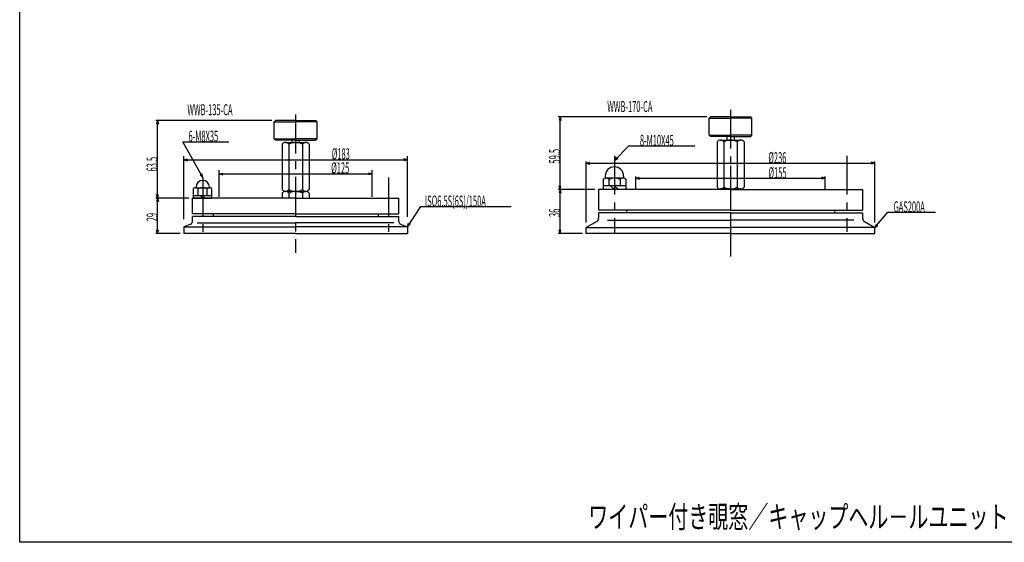
# Model space of a CAD drawing. Extents: x 13 to 1242, y 19 to 874.
# Drawn here: x 13 to 818, y 19 to 447 of the extents above; entities that cross this region are included whole.
import ezdxf

# ---------------------------------------------------------------- set-up
doc = ezdxf.new("R2010")
doc.units = 0
doc.linetypes.add('CENTER', pattern=[51, 31.8, -6.4, 6.4, -6.4])
doc.layers.get('0').update_dxf_attribs({"linetype": 'CONTINUOUS'})
doc.layers.add('LAYER003', color=7, linetype='CONTINUOUS')
doc.styles.add('ED_VECTOR', font='MONOTXT.SHX', dxfattribs={"bigfont": 'BIGFONT.SHX'})
doc.dimstyles.new('EDDIMINFO', dxfattribs={"dimtxt": 9, "dimasz": 3, "dimexe": 1.5, "dimexo": 1.5, "dimgap": 0, "dimtad": 1, "dimdec": 1, "dimtxsty": 'ED_VECTOR', "dimblk1": 'EDTIP_ARROW_S', "dimblk2": 'EDTIP_ARROW_E', "dimsah": 1, "dimcen": 2.5, "dimdle": 6, "dimclrd": 4, "dimclre": 4, "dimclrt": 4, "dimazin": 3, "dimtfac": 1, "dimtmove": 0, "dimatfit": 3})

# ---------------------------------------------------------------- blocks, each defined once
blk = doc.blocks.new('EDTIP_ARROW_S')
at = {"color": 0, "linetype": 'CONTINUOUS'}
for q in [(-1, 0), (-0.97, 0.26), (-0.97, -0.26)]:
    blk.add_line((0, 0), q, dxfattribs=at)
blk = doc.blocks.new('EDTIP_ARROW_E')
at = {"color": 0, "linetype": 'CONTINUOUS'}
for q in [(-1, 0), (-0.97, 0.26), (-0.97, -0.26)]:
    blk.add_line((0, 0), q, dxfattribs=at)
blk = doc.blocks.new('*D32')
at = {"color": 4, "linetype": 'CONTINUOUS'}
for p, q in [((147.08, 283.26), (147.08, 334.83)), ((147.08, 331.83), (330.08, 331.83)), ((330.08, 285.4), (330.08, 334.83))]:
    blk.add_line(p, q, dxfattribs=at)
at = {"color": 4, "linetype": 'CONTINUOUS', "xscale": 3, "yscale": 3, "rotation": 180}
blk.add_blockref('EDTIP_ARROW_S', (147.08, 331.83), dxfattribs=at)
at = {"color": 4, "linetype": 'CONTINUOUS', "xscale": 3, "yscale": 3}
blk.add_blockref('EDTIP_ARROW_E', (330.08, 331.83), dxfattribs=at)
at = {"color": 4, "linetype": 'CONTINUOUS', "style": 'ED_VECTOR', "width": 0.5}
blk.add_text('%%c183', height=9, dxfattribs=at).set_placement((268.12, 332.33))
blk = doc.blocks.new('*D33')
at = {"color": 4, "linetype": 'CONTINUOUS'}
for p, q in [((176.08, 301.62), (176.08, 323.33)), ((301.08, 301.62), (301.08, 323.33)), ((176.08, 320.33), (301.08, 320.33))]:
    blk.add_line(p, q, dxfattribs=at)
at = {"color": 4, "linetype": 'CONTINUOUS', "xscale": 3, "yscale": 3, "rotation": 180}
blk.add_blockref('EDTIP_ARROW_S', (176.08, 320.33), dxfattribs=at)
at = {"color": 4, "linetype": 'CONTINUOUS', "xscale": 3, "yscale": 3}
blk.add_blockref('EDTIP_ARROW_E', (301.08, 320.33), dxfattribs=at)
at = {"color": 4, "linetype": 'CONTINUOUS', "style": 'ED_VECTOR', "width": 0.5}
blk.add_text('%%c125', height=9, dxfattribs=at).set_placement((267.67, 320.83))
blk = doc.blocks.new('*D34')
at = {"color": 4, "linetype": 'CONTINUOUS'}
for p, q in [((219.08, 364.12), (124.08, 364.12)), ((125.58, 300.62), (125.58, 364.12))]:
    blk.add_line(p, q, dxfattribs=at)
at = {"color": 4, "linetype": 'CONTINUOUS', "xscale": 3, "yscale": 3}
for name, p, rotation in [('EDTIP_ARROW_E', (125.58, 364.12), 90), ('EDTIP_ARROW_S', (125.58, 300.62), 270)]:
    blk.add_blockref(name, p, dxfattribs=dict(at, rotation=rotation))
at = {"color": 4, "linetype": 'CONTINUOUS', "style": 'ED_VECTOR', "width": 0.5}
blk.add_text('63.5', height=9, rotation=90, dxfattribs=at).set_placement((125.58, 322.37))
blk = doc.blocks.new('*D35')
at = {"color": 4, "linetype": 'CONTINUOUS'}
for p, q in [((151.08, 300.62), (124.08, 300.62)), ((125.58, 271.62), (125.58, 300.62)), ((144.08, 271.62), (124.08, 271.62))]:
    blk.add_line(p, q, dxfattribs=at)
at = {"color": 4, "linetype": 'CONTINUOUS', "xscale": 3, "yscale": 3}
for name, p, rotation in [('EDTIP_ARROW_E', (125.58, 300.62), 90), ('EDTIP_ARROW_S', (125.58, 271.62), 270)]:
    blk.add_blockref(name, p, dxfattribs=dict(at, rotation=rotation))
at = {"color": 4, "linetype": 'CONTINUOUS', "style": 'ED_VECTOR', "width": 0.5}
blk.add_text('29', height=9, rotation=90, dxfattribs=at).set_placement((125.58, 281.62))
blk = doc.blocks.new('EDDIM039')
at = {"color": 4, "linetype": 'CONTINUOUS'}
for p, q in [((499.71, 331.66), (511.06, 343.32)), ((511.06, 343.32), (565.11, 343.32))]:
    blk.add_line(p, q, dxfattribs=at)
at = {"color": 4, "linetype": 'CONTINUOUS', "xscale": 3, "yscale": 3, "rotation": 225.7848246029917}
blk.add_blockref('EDTIP_ARROW_S', (499.71, 331.66), dxfattribs=at)
at = {"color": 4, "linetype": 'CONTINUOUS', "style": 'ED_VECTOR', "width": 0.5}
blk.add_text('8-M10X45', height=9, dxfattribs=at).set_placement((520.2, 343.32))
blk = doc.blocks.new('*D37')
at = {"color": 4, "linetype": 'CONTINUOUS'}
for p, q in [((476.38, 280.75), (476.38, 330.67)), ((712.38, 280.75), (712.38, 330.67)), ((476.38, 329.17), (712.38, 329.17))]:
    blk.add_line(p, q, dxfattribs=at)
at = {"color": 4, "linetype": 'CONTINUOUS', "xscale": 3, "yscale": 3, "rotation": 180}
blk.add_blockref('EDTIP_ARROW_S', (476.38, 329.17), dxfattribs=at)
at = {"color": 4, "linetype": 'CONTINUOUS', "xscale": 3, "yscale": 3}
blk.add_blockref('EDTIP_ARROW_E', (712.38, 329.17), dxfattribs=at)
at = {"color": 4, "linetype": 'CONTINUOUS', "style": 'ED_VECTOR', "width": 0.5}
blk.add_text('%%c236', height=9, dxfattribs=at).set_placement((625.28, 329.17))
blk = doc.blocks.new('*D38')
at = {"color": 4, "linetype": 'CONTINUOUS'}
for p, q in [((574.88, 367.12), (453.38, 367.12)), ((454.88, 307.62), (454.88, 367.12))]:
    blk.add_line(p, q, dxfattribs=at)
at = {"color": 4, "linetype": 'CONTINUOUS', "xscale": 3, "yscale": 3}
for name, p, rotation in [('EDTIP_ARROW_E', (454.88, 367.12), 90), ('EDTIP_ARROW_S', (454.88, 307.62), 270)]:
    blk.add_blockref(name, p, dxfattribs=dict(at, rotation=rotation))
at = {"color": 4, "linetype": 'CONTINUOUS', "style": 'ED_VECTOR', "width": 0.5}
blk.add_text('59.5', height=9, rotation=90, dxfattribs=at).set_placement((454.88, 328.87))
blk = doc.blocks.new('*D39')
at = {"color": 4, "linetype": 'CONTINUOUS'}
for p, q in [((516.88, 307.62), (516.88, 318.33)), ((516.88, 316.83), (671.88, 316.83)), ((671.88, 307.62), (671.88, 318.33))]:
    blk.add_line(p, q, dxfattribs=at)
at = {"color": 4, "linetype": 'CONTINUOUS', "xscale": 3, "yscale": 3, "rotation": 180}
blk.add_blockref('EDTIP_ARROW_S', (516.88, 316.83), dxfattribs=at)
at = {"color": 4, "linetype": 'CONTINUOUS', "xscale": 3, "yscale": 3}
blk.add_blockref('EDTIP_ARROW_E', (671.88, 316.83), dxfattribs=at)
at = {"color": 4, "linetype": 'CONTINUOUS', "style": 'ED_VECTOR', "width": 0.5}
blk.add_text('%%c155', height=9, dxfattribs=at).set_placement((625.38, 316.83))
blk = doc.blocks.new('EDDIM043')
at = {"color": 4, "linetype": 'CONTINUOUS'}
for p, q in [((712.38, 276.62), (723.01, 288.99)), ((723.01, 288.99), (762.13, 288.99))]:
    blk.add_line(p, q, dxfattribs=at)
at = {"color": 4, "linetype": 'CONTINUOUS', "xscale": 3, "yscale": 3, "rotation": 229.3216018373174}
blk.add_blockref('EDTIP_ARROW_S', (712.38, 276.62), dxfattribs=at)
at = {"color": 4, "linetype": 'CONTINUOUS', "style": 'ED_VECTOR', "width": 0.5}
blk.add_text('GAS200A', height=9, dxfattribs=at).set_placement((727.72, 288.99))
blk = doc.blocks.new('*D41')
at = {"color": 4, "linetype": 'CONTINUOUS'}
for p, q in [((483.38, 307.62), (453.38, 307.62)), ((454.88, 271.62), (454.88, 307.62)), ((473.38, 271.62), (453.38, 271.62))]:
    blk.add_line(p, q, dxfattribs=at)
at = {"color": 4, "linetype": 'CONTINUOUS', "xscale": 3, "yscale": 3}
for name, p, rotation in [('EDTIP_ARROW_E', (454.88, 307.62), 90), ('EDTIP_ARROW_S', (454.88, 271.62), 270)]:
    blk.add_blockref(name, p, dxfattribs=dict(at, rotation=rotation))
at = {"color": 4, "linetype": 'CONTINUOUS', "style": 'ED_VECTOR', "width": 0.5}
blk.add_text('36', height=9, rotation=90, dxfattribs=at).set_placement((454.88, 285.12))
blk = doc.blocks.new('EDDIM052')
at = {"color": 4, "linetype": 'CONTINUOUS'}
for p, q in [((162.58, 317.51), (146.34, 346.76)), ((146.34, 346.76), (183.95, 346.76))]:
    blk.add_line(p, q, dxfattribs=at)
at = {"color": 4, "linetype": 'CONTINUOUS', "xscale": 3, "yscale": 3, "rotation": 299.0429573967547}
blk.add_blockref('EDTIP_ARROW_S', (162.58, 317.51), dxfattribs=at)
at = {"color": 4, "linetype": 'CONTINUOUS', "style": 'ED_VECTOR', "width": 0.5}
blk.add_text('6-M8X35', height=9, dxfattribs=at).set_placement((150.95, 346.76))
blk = doc.blocks.new('EDDIM060')
at = {"color": 5, "linetype": 'CONTINUOUS'}
for p, q in [((330.08, 277.22), (341.03, 293.65)), ((341.03, 293.65), (414.87, 293.65))]:
    blk.add_line(p, q, dxfattribs=at)
at = {"color": 5, "linetype": 'CONTINUOUS', "xscale": 3, "yscale": 3, "rotation": 236.3317740844581}
blk.add_blockref('EDTIP_ARROW_S', (330.08, 277.22), dxfattribs=at)
at = {"color": 5, "linetype": 'CONTINUOUS', "style": 'ED_VECTOR', "width": 0.5}
blk.add_text('ISO6.5S(6S)/150A', height=9, dxfattribs=at).set_placement((344.43, 293.65))

msp = doc.modelspace()

# ---------------------------------------------------------------- linework, layer by layer
at = {"color": 8, "linetype": 'CONTINUOUS'}
for p, q in [((12.84, 19.05), (12.84, 874.05)), ((1242, 19.05), (12.84, 19.05))]:
    msp.add_line(p, q, dxfattribs=at)
at = {"color": 1, "linetype": 'CENTER'}
for p, q in [((499.38, 335.23), (499.38, 271.62)), ((689.38, 335.23), (689.38, 273.12)), ((594.38, 327.12), (594.38, 252.84))]:
    msp.add_line(p, q, dxfattribs=at)
at = {"color": 3, "linetype": 'CONTINUOUS'}
for p, q in [((490.14, 316.13), (491.66, 317.02)), ((490.14, 316.13), (490.14, 307.62)), ((507.09, 317.02), (491.66, 317.02)), ((491.88, 318.62), (491.88, 317.02)), ((494.8, 315.91), (494.8, 310.62)), ((503.95, 315.91), (503.95, 310.62)), ((506.88, 318.62), (506.88, 317.02)), ((508.61, 316.13), (507.09, 317.02)), ((508.61, 316.13), (508.61, 307.62)), ((594.38, 307.62), (486.38, 307.62)), ((508.61, 310.62), (490.14, 310.62)), ((508.61, 307.62), (490.14, 307.62)), ((499.38, 307.62), (496.05, 310.62)), ((502.7, 307.62), (499.38, 310.62)), ((594.38, 307.62), (702.38, 307.62)), ((238.58, 300.62), (154.08, 300.62)), ((238.58, 300.62), (323.08, 300.62)), ((238.58, 287.62), (154.08, 287.62)), ((238.58, 287.62), (323.08, 287.62))]:
    msp.add_line(p, q, dxfattribs=at)
at = {"color": 7, "linetype": 'CONTINUOUS'}
for p, q in [((155.08, 300.62), (155.08, 308.45)), ((156.95, 309.12), (168.47, 309.12)), ((157.08, 309.62), (157.08, 309.12)), ((158.83, 302.62), (158.83, 308.18)), ((166.34, 302.62), (166.34, 308.18)), ((168.08, 309.62), (168.08, 309.12)), ((170.09, 300.62), (170.09, 308.45)), ((486.38, 307.62), (486.38, 290.62)), ((702.38, 307.62), (702.38, 290.62)), ((155.08, 302.62), (170.09, 302.62)), ((155.08, 300.62), (170.09, 300.62)), ((162.58, 300.62), (160.81, 302.62)), ((164.35, 300.62), (162.58, 302.62)), ((594.38, 290.62), (486.38, 290.62)), ((594.38, 290.62), (702.38, 290.62)), ((486.38, 288.62), (486.38, 284.12)), ((594.38, 288.62), (486.38, 288.62)), ((493.65, 282.46), (594.38, 282.46)), ((594.38, 288.62), (702.38, 288.62)), ((695.1, 282.46), (594.38, 282.46)), ((702.38, 288.62), (702.38, 284.12)), ((147.08, 277.22), (238.58, 277.22)), ((158.14, 280.43), (238.58, 280.43)), ((319.03, 280.43), (238.58, 280.43)), ((330.08, 277.22), (238.58, 277.22)), ((484.88, 281.52), (476.38, 276.62)), ((476.38, 271.62), (476.38, 276.62)), ((476.38, 276.62), (594.38, 276.62)), ((712.38, 276.62), (594.38, 276.62)), ((703.88, 281.52), (712.38, 276.62)), ((712.38, 271.62), (712.38, 276.62)), ((594.38, 271.62), (476.38, 271.62)), ((594.38, 271.62), (712.38, 271.62))]:
    msp.add_line(p, q, dxfattribs=at)
at = {"color": 3, "linetype": 'CONTINUOUS'}
for centre, radius, start, end in [((499.38, 318.62), 7.5, 0, 180), ((492.47, 314.01), 3, 39.08763, 140.91225), ((499.38, 307.02), 10, 62.75797, 117.242), ((506.28, 314.01), 3, 39.08777, 140.91238)]:
    msp.add_arc(centre, radius, start, end, dxfattribs=at)
at = {"color": 7, "linetype": 'CONTINUOUS'}
for centre, radius, start, end in [((162.58, 309.62), 5.5, 0, 180), ((156.82, 306.5), 2.62, 39.89163, 131.87922), ((162.58, 301.12), 8, 62.02426, 117.97574), ((168.34, 306.5), 2.62, 48.12079, 140.10835), ((483.38, 284.12), 3, 300, 0), ((705.38, 284.12), 3, 180, 240), ((152.08, 281.16), 2, 290, 0), ((325.08, 281.16), 2, 180, 250)]:
    msp.add_arc(centre, radius, start, end, dxfattribs=at)
at = {"layer": 'LAYER003', "color": 1, "linetype": 'CENTER'}
for p, q in [((594.38, 372.92), (594.38, 265.12)), ((238.58, 369.01), (238.58, 255.84)), ((162.58, 317.51), (162.58, 273.1)), ((314.58, 317.51), (314.58, 273.1))]:
    msp.add_line(p, q, dxfattribs=at)
at = {"layer": 'LAYER003', "color": 3, "linetype": 'CONTINUOUS'}
for p, q in [((221.08, 363.12), (222.08, 364.12)), ((221.08, 349.12), (221.08, 363.12)), ((221.08, 363.12), (238.58, 363.12)), ((238.58, 364.12), (222.08, 364.12)), ((238.58, 364.12), (255.08, 364.12)), ((256.08, 363.12), (238.58, 363.12)), ((256.08, 363.12), (255.08, 364.12)), ((256.08, 349.12), (256.08, 363.12)), ((576.88, 366.12), (577.88, 367.12)), ((576.88, 352.12), (576.88, 366.12)), ((576.88, 366.12), (594.38, 366.12)), ((594.38, 367.12), (577.88, 367.12)), ((594.38, 367.12), (610.88, 367.12)), ((611.88, 366.12), (594.38, 366.12)), ((611.88, 366.12), (610.88, 367.12)), ((611.88, 352.12), (611.88, 366.12)), ((222.08, 348.12), (221.08, 349.12)), ((221.08, 349.12), (238.58, 349.12)), ((238.58, 348.12), (222.08, 348.12)), ((235.58, 348.12), (235.58, 346.12)), ((256.08, 349.12), (238.58, 349.12)), ((238.58, 348.12), (255.08, 348.12)), ((241.58, 348.12), (241.58, 346.12)), ((255.08, 348.12), (256.08, 349.12)), ((577.88, 351.12), (576.88, 352.12)), ((576.88, 352.12), (594.38, 352.12)), ((594.38, 351.12), (577.88, 351.12)), ((583.38, 346.62), (583.38, 309.62)), ((586.13, 348.12), (594.38, 348.12)), ((588.88, 346.62), (588.88, 309.62)), ((591.38, 351.12), (591.38, 348.12)), ((611.88, 352.12), (594.38, 352.12)), ((594.38, 351.12), (610.88, 351.12)), ((594.38, 348.12), (602.63, 348.12)), ((597.38, 351.12), (597.38, 348.12)), ((599.88, 346.62), (599.88, 309.62)), ((605.38, 346.62), (605.38, 309.62)), ((610.88, 351.12), (611.88, 352.12)), ((227.58, 344.62), (227.58, 307.62)), ((230.33, 346.12), (238.58, 346.12)), ((233.08, 344.62), (233.08, 307.62)), ((238.58, 346.12), (246.83, 346.12)), ((244.08, 344.62), (244.08, 307.62)), ((249.58, 344.62), (249.58, 307.62)), ((238.58, 306.12), (230.33, 306.12)), ((238.58, 306.12), (246.83, 306.12)), ((594.38, 308.12), (586.13, 308.12)), ((594.38, 308.12), (602.63, 308.12)), ((227.58, 304.62), (227.58, 300.62)), ((233.08, 304.62), (233.08, 300.62)), ((244.08, 304.62), (244.08, 300.62)), ((249.58, 304.62), (249.58, 300.62)), ((509.38, 290.62), (509.38, 288.62)), ((679.38, 290.62), (679.38, 288.62))]:
    msp.add_line(p, q, dxfattribs=at)
at = {"layer": 'LAYER003', "color": 7, "linetype": 'CONTINUOUS'}
for p, q in [((154.08, 287.62), (154.08, 300.62)), ((323.08, 287.62), (323.08, 300.62)), ((238.58, 285.62), (154.08, 285.62)), ((154.08, 281.16), (154.08, 285.62)), ((171.08, 287.62), (171.08, 285.62)), ((238.58, 285.62), (323.08, 285.62)), ((306.08, 287.62), (306.08, 285.62)), ((323.08, 281.16), (323.08, 285.62)), ((152.77, 279.28), (147.08, 277.22)), ((147.08, 277.22), (147.08, 271.62)), ((324.4, 279.28), (330.08, 277.22)), ((330.08, 277.22), (330.08, 271.62)), ((238.58, 271.62), (147.08, 271.62)), ((238.58, 271.62), (330.08, 271.62))]:
    msp.add_line(p, q, dxfattribs=at)
at = {"layer": 'LAYER003', "color": 3, "linetype": 'CONTINUOUS'}
for centre, radius, start, end in [((586.13, 344.84), 3.27, 32.77908, 147.22092), ((594.38, 337.28), 10.83, 59.48976, 120.51024), ((602.63, 344.84), 3.27, 32.77908, 147.22092), ((230.33, 342.84), 3.27, 32.77908, 147.22092), ((238.58, 335.28), 10.83, 59.48976, 120.51024), ((246.83, 342.84), 3.27, 32.77908, 147.22092), ((230.33, 309.39), 3.27, 212.77908, 327.22092), ((230.33, 302.84), 3.27, 32.77908, 147.22092), ((238.58, 316.95), 10.83, 239.48976, 300.51024), ((238.58, 295.28), 10.83, 59.48976, 120.51024), ((246.83, 309.39), 3.27, 212.77908, 327.22092), ((246.83, 302.84), 3.27, 32.77908, 147.22092), ((586.13, 311.39), 3.27, 212.77908, 327.22092), ((586.13, 304.84), 3.27, 57.90128, 122.09872), ((594.38, 318.95), 10.83, 239.48976, 300.51024), ((594.38, 297.28), 10.83, 72.52463, 107.47537), ((602.63, 311.39), 3.27, 212.77908, 327.22092), ((602.63, 304.84), 3.27, 57.90128, 122.09872)]:
    msp.add_arc(centre, radius, start, end, dxfattribs=at)

# ---------------------------------------------------------------- block references
for name in ['EDDIM052', 'EDDIM039', 'EDDIM060', 'EDDIM043']:
    msp.add_blockref(name, (0, 0))

# ---------------------------------------------------------------- texts
at = {"color": 4, "linetype": 'CONTINUOUS', "style": 'ED_VECTOR', "width": 0.666667}
msp.add_text('ワイパー付き覗窓／キャップヘル－ルユニット（ＣＡ）／外形図', height=18, dxfattribs=at).set_placement((477.91, 30.91))
at = {"layer": 'LAYER003', "color": 4, "linetype": 'CONTINUOUS', "style": 'ED_VECTOR', "width": 0.5}
for s, p in [('WWB-170-CA', (493.51, 370.98)), ('WWB-135-CA', (150.02, 368.4))]:
    msp.add_text(s, height=9, dxfattribs=at).set_placement(p)

# ---------------------------------------------------------------- dimensions: what is measured, and where the dimension line sits
for p1, p2, distance, picture, middle in [((220.08, 300.62), (220.08, 364.12), 94.5, '*D34', (125.58, 331.37)), ((575.88, 307.62), (575.88, 367.12), 121, '*D38', (454.88, 337.87)), ((476.38, 279.75), (712.38, 279.75), 49.41, '*D37', (634.28, 329.17)), ((176.08, 300.62), (301.08, 300.62), 19.71, '*D33', (276.67, 320.83)), ((516.88, 306.62), (671.88, 306.62), 10.22, '*D39', (634.38, 316.83))]:
    dim = msp.add_aligned_dim(p1=p1, p2=p2, distance=distance, dimstyle='EDDIMINFO', override={"dimblk1": 'EDTIP_ARROW_S', "dimblk2": 'EDTIP_ARROW_E', "dimsah": 1})
    dim.commit()
    dim.dimension.update_dxf_attribs({"geometry": picture, "text_midpoint": middle})
for base, p1, p2, angle, picture, middle in [((330.08, 331.83), (147.08, 282.26), (330.08, 284.4), 180, '*D32', (277.12, 332.33)), ((454.88, 307.62), (474.38, 271.62), (484.38, 307.62), 270, '*D41', (454.88, 289.62)), ((125.58, 300.62), (145.08, 271.62), (152.08, 300.62), 270, '*D35', (125.58, 286.12))]:
    dim = msp.add_linear_dim(base=base, p1=p1, p2=p2, angle=angle, dimstyle='EDDIMINFO', override={"dimblk1": 'EDTIP_ARROW_S', "dimblk2": 'EDTIP_ARROW_E', "dimsah": 1})
    dim.commit()
    dim.dimension.update_dxf_attribs({"geometry": picture, "text_midpoint": middle})

doc.saveas('drawing.dxf')
